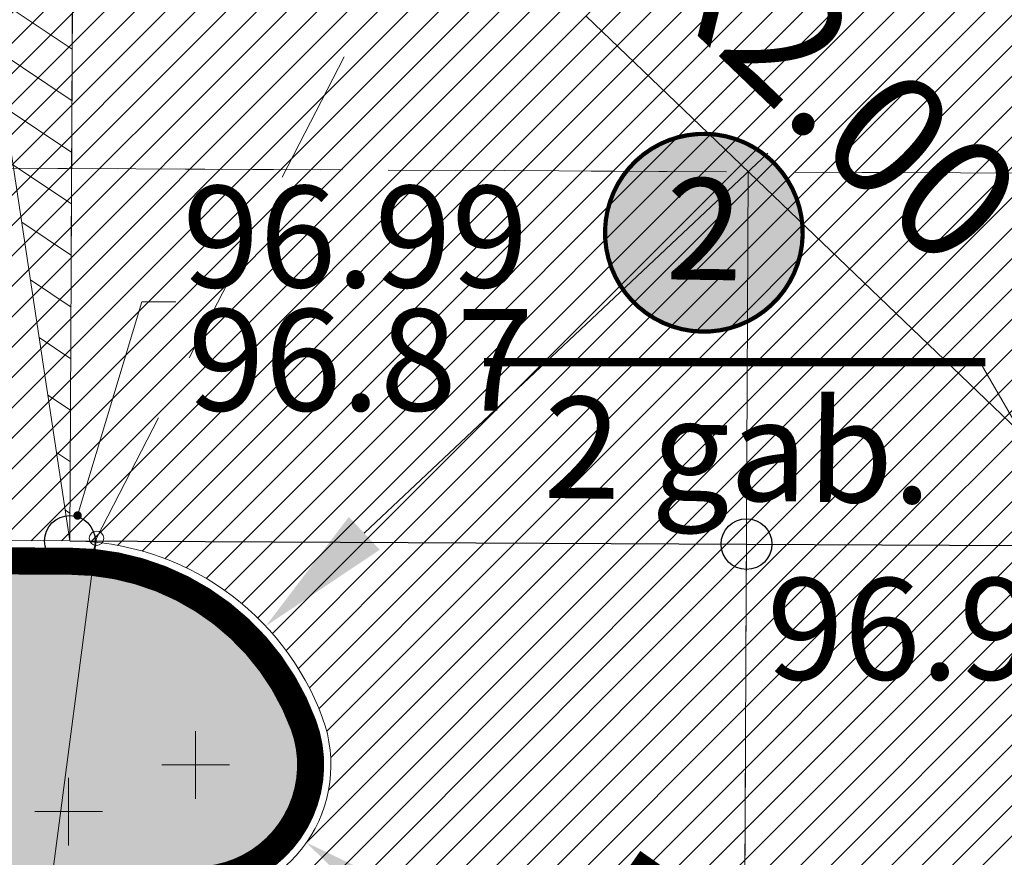
# Model space of a CAD drawing. Units: metres. Extents: x 661489 to 714094, y 194113 to 202716.
# Drawn here: x 661723 to 661730, y 194269 to 194275 of the extents above; entities that cross this region are included whole.
import ezdxf
from ezdxf import colors
from ezdxf.entities.mleader import LeaderData, LeaderLine
from ezdxf.math import Vec2, Vec3

# ---------------------------------------------------------------- set-up
doc = ezdxf.new("R2010")
doc.units = ezdxf.units.M
for name, pattern in [('DASHED', [0.75, 0.5, -0.25]), ('Ref_STLGreyTopo$0$2', [0.75, 0.5, -0.25]), ('Ref_STLGreyTopo$0$DGN Style 2', [22.009142, 13.205485, -8.803657]), ('Ref_STLplan2602$0$Apm_B1', [2, 1, 1]), ('Ref_STLplan2602$0$ASS', [9.6, 6, -1.2, 1.2, -1.2])]:
    doc.linetypes.add(name, pattern=pattern)
for name, color, linetype in [('00_EL_K2', 86, 'K2'), ('0_Rakstl.04_Labiek', 7, 'Continuous'), ('C-TOPO-TEXT', 7, 'Continuous'), ('V-NODE', 1, 'Continuous'), ('V-NODE-TEXT', 11, 'Continuous')]:
    doc.layers.add(name, color=color, linetype=linetype)
for name, color, linetype, lineweight in [('01_izmeri', 7, 'Continuous', 13), ('Ref_STLGreyTopo$0$CELI', 251, 'Ref_STLGreyTopo$0$2', 9), ('Ref_STLGreyTopo$0$Level 26', 7, 'Continuous', 0), ('Ref_STLplan2602$0$05_lauk_akm_100_200', 16, 'Continuous', 13), ('Ref_STLplan2602$0$0_Ass', 12, 'Ref_STLplan2602$0$ASS', 13), ('Ref_STLplan2602$0$0_Br.ap_BR100.30.15_15', 116, 'Ref_STLplan2602$0$Apm_B1', 35), ('Ref_STLplan2602$0$0_Br.mala ar apmali', 116, 'Continuous', 18), ('Skersprofili', 7, 'Continuous', 18)]:
    doc.layers.add(name, color=color, linetype=linetype, lineweight=lineweight)
doc.layers.add('Ref_STLplan2602$0$00_sega_1', color=7, linetype='Continuous', lineweight=5, true_color=0xadadad)
doc.layers.add('Ref_STLplan2602$0$0_viewport', color=33, linetype='Continuous', plot=False)
doc.styles.add('ARIAL', font='arial.ttf')
doc.styles.add('GENERATED_STYLE_28', font='ARIALN.TTF')
doc.styles.add('Izmeri', font='technic_.ttf', dxfattribs={"width": 0.9})
doc.styles.add('ROMANS', font='technic_.ttf', dxfattribs={"width": 0.9})
doc.styles.get("Standard").update_dxf_attribs({"font": 'NewsGothicTL-Italic.ttf'})
doc.styles.add('ZimogsLGC', font='NewsGothicTL-Italic.ttf')
doc.linetypes.add('K2', pattern='A,15,-1.5,["K2",ARIAL,S=1,R=0,X=-1,Y=-0.5],-1.1', length=17.6)
doc.dimstyles.new('Pr_izmeri', dxfattribs={"dimscale": 0.5, "dimtxt": 1.8, "dimasz": 1, "dimexe": 0.75, "dimexo": 0.1, "dimgap": 0.2, "dimtad": 0, "dimrnd": 0.01, "dimzin": 1, "dimdsep": 46, "dimtxsty": 'Izmeri', "dimblk": 'ARCHTICK', "dimcen": 5, "dimdle": 0.5, "dimclrd": 256, "dimclre": 256, "dimclrt": 256, "dimaunit": 1, "dimadec": 0, "dimazin": 0, "dimtfac": 1, "dimtmove": 1, "dimatfit": 3, "dimldrblk": 'OBLIQUE', "dimfxl": 0, "dimtvp": 1, "dimtolj": 1, "dimtzin": 0, "dimarcsym": 0})
doc.dimstyles.new('Pr_radiusi', dxfattribs={"dimscale": 0.5, "dimtxt": 1.8, "dimasz": 2, "dimexe": 0.2, "dimexo": 0.125, "dimgap": 0.4, "dimtad": 0, "dimzin": 1, "dimdsep": 46, "dimtxsty": 'Izmeri', "dimcen": 0.5, "dimclrd": 256, "dimclre": 256, "dimclrt": 256, "dimaunit": 1, "dimadec": 0, "dimazin": 0, "dimtfac": 1, "dimtofl": 0, "dimtmove": 0, "dimatfit": 1, "dimfxl": 0, "dimtvp": 1, "dimtolj": 1, "dimtzin": 0, "dimlwd": -1, "dimlwe": -1, "dimarcsym": 0})
pattern_1 = [(45, (657929.00386, 193335.12001), (-0.1122532015, 0.1122532015), [])]

# ---------------------------------------------------------------- blocks, each defined once
blk = doc.blocks.new('Ref_STLplan2602')
at = {"layer": 'Ref_STLplan2602$0$00_sega_1'}
h = blk.add_hatch(dxfattribs=at)
h.set_pattern_fill('ANSI31', color=256, scale=0.05, style=0)
h.set_pattern_definition(pattern_1)
edge = h.paths.add_edge_path()
edge.add_line((661714.9502, 194233.2057), (661704.9503, 194233.2535))
edge.add_line((661704.9503, 194233.2535), (661703.9446, 194233.2583))
edge.add_line((661703.9446, 194233.2583), (661704.0151, 194227.7579))
edge.add_line((661704.0151, 194227.7579), (661753.5235, 194227.5215))
edge.add_line((661753.5235, 194227.5215), (661753.7589, 194276.8209))
edge.add_line((661753.7589, 194276.8209), (661715.1593, 194277.0052))
edge.add_line((661715.1593, 194277.0052), (661705.1595, 194277.053))
edge.add_line((661705.1595, 194277.053), (661704.4227, 194277.0565))
edge.add_line((661704.4227, 194277.0565), (661704.1465, 194271.5578))
edge.add_line((661704.1465, 194271.5578), (661705.1332, 194271.553))
edge.add_line((661705.1332, 194271.553), (661715.1331, 194271.5053))
edge.add_line((661715.1331, 194271.5053), (661722.933, 194271.468))
edge.add_line((661722.933, 194271.468), (661732.9329, 194271.4203))
edge.add_line((661732.9329, 194271.4203), (661740.7328, 194271.383))
edge.add_arc((661740.7232, 194269.3831), 2, 20.2137, 89.72638, ccw=False)
edge.add_line((661742.6001, 194270.0741), (661742.6005, 194270.0729))
edge.add_arc((661741.6617, 194269.7285), 1, -90.27486, 20.14176, ccw=False)
edge.add_line((661741.6569, 194268.7286), (661737.7202, 194268.7474))
edge.add_line((661737.7202, 194268.7474), (661737.5626, 194235.7478))
edge.add_line((661737.5626, 194235.7478), (661741.4993, 194235.729))
edge.add_arc((661741.4946, 194234.7291), 0.9999, -20.39287, 89.73051, ccw=False)
edge.add_line((661742.4318, 194234.3807), (661742.4296, 194234.3745))
edge.add_arc((661740.5594, 194235.0835), 2, 269.72638, 339.23907, ccw=False)
edge.add_line((661740.5499, 194233.0835), (661732.75, 194233.1207))
edge.add_line((661732.75, 194233.1207), (661722.7501, 194233.1685))
edge.add_line((661722.7501, 194233.1685), (661714.9502, 194233.2057))
h = blk.add_hatch(dxfattribs=at)
h.set_pattern_fill('ANSI31', color=256, scale=0.05, style=0)
h.set_pattern_definition(pattern_1)
edge = h.paths.add_edge_path()
edge.add_line((661735.9202, 194268.756), (661732.0617, 194268.7775))
edge.add_arc((661731.9879, 194269.7741), 0.9993, 160.96312, 274.23405, ccw=False)
edge.add_line((661731.0432, 194270.1001), (661731.0532, 194270.1293))
edge.add_arc((661732.9233, 194269.4203), 2, 89.72638, 159.23907, ccw=False)
edge.add_line((661732.9329, 194271.4203), (661722.933, 194271.468))
edge.add_arc((661722.9234, 194269.4681), 2, 20.2137, 89.72638, ccw=False)
edge.add_line((661724.8003, 194270.1591), (661724.8004, 194270.1588))
edge.add_arc((661723.8618, 194269.8136), 1, -90.27355, 20.19703, ccw=False)
edge.add_line((661723.8571, 194268.8136), (661719.9204, 194268.8324))
edge.add_line((661719.9204, 194268.8324), (661719.7628, 194235.8328))
edge.add_line((661719.7628, 194235.8328), (661723.6995, 194235.814))
edge.add_arc((661723.6949, 194234.8144), 0.9996, -20.34921, 89.7379, ccw=False)
edge.add_line((661724.6321, 194234.4668), (661724.6298, 194234.4595))
edge.add_arc((661722.7596, 194235.1685), 2, 269.72638, 339.23907, ccw=False)
edge.add_line((661722.7501, 194233.1685), (661732.7499, 194233.1207))
edge.add_arc((661732.7595, 194235.1207), 2, 200.21271, 269.72638, ccw=False)
edge.add_line((661730.8827, 194234.4297), (661730.8814, 194234.4335))
edge.add_arc((661731.821, 194234.7753), 0.9999, 89.72224, 199.98948, ccw=False)
edge.add_line((661731.8259, 194235.7752), (661735.7626, 194235.7564))
edge.add_line((661735.7626, 194235.7564), (661735.9202, 194268.756))
at = {"layer": 'Ref_STLplan2602$0$05_lauk_akm_100_200'}
h = blk.add_hatch(dxfattribs=at)
h.set_pattern_fill('HONEY', color=256, scale=0.1, angle=330.5, style=0)
h.set_pattern_definition([(330.5, (614478.71018, 263277.1068), (0.54990515955, 0.0047988927), [0.3175, -0.635]), (90.5, (614478.71018, 263277.1068), (-0.2791085428, 0.4738323915), [0.3175, -0.635]), (30.5, (614478.71018, 263277.1068), (0.2707966168, 0.4786312842), [-0.635, 0.3175])])
edge = h.paths.add_edge_path()
edge.add_arc((661714.1885, 194269.8598), 0.85, 159.23874, 269.72538)
edge.add_line((661714.1844, 194269.0098), (661723.8578, 194268.9636))
edge.add_arc((661723.8618, 194269.8136), 0.85, 269.72638, 380.2137)
edge.add_line((661724.6595, 194270.1073), (661724.6595, 194270.1073))
edge.add_arc((661722.9235, 194269.4682), 1.8499, 20.21203, 89.72737)
edge.add_line((661722.9323, 194271.318), (661715.1324, 194271.3553))
edge.add_arc((661715.1236, 194269.5053), 1.85, 89.72638, 159.23839)
edge = h.paths.add_edge_path()
edge.add_arc((661742.4647, 194270.0211), 0.00551, 167.40328, 214.2945)
edge.add_arc((661741.6621, 194269.7278), 0.8492, -90.30275, 19.98389, ccw=False)
edge.add_line((661741.6576, 194268.8786), (661731.9842, 194268.9248))
edge.add_arc((661731.9881, 194269.7746), 0.8498, 159.27747, 269.73412, ccw=False)
edge.add_line((661731.1933, 194270.0753), (661731.1934, 194270.0761))
edge.add_arc((661732.9233, 194269.4203), 1.85, 89.72638, 159.23907, ccw=False)
edge.add_line((661732.9322, 194271.2703), (661740.7321, 194271.233))
edge.add_arc((661740.7229, 194269.3826), 1.8505, 20.22466, 89.71542, ccw=False)
edge = h.paths.add_edge_path()
edge.add_arc((661714.9597, 194235.2057), 1.85, 179.72757, 200.0144)
edge.add_arc((661714.0213, 194234.8602), 0.85, 89.72638, 199.7775, ccw=False)
edge.add_line((661714.0254, 194235.7102), (661723.6988, 194235.664))
edge.add_arc((661723.6932, 194234.8112), 0.8528, -19.40351, 89.62885, ccw=False)
edge.add_line((661724.4976, 194234.5279), (661724.4895, 194234.5127))
edge.add_arc((661722.7596, 194235.1685), 1.85, 269.72638, 339.23971, ccw=False)
edge.add_line((661722.7508, 194233.3185), (661714.9509, 194233.3557))
edge.add_arc((661714.9597, 194235.2057), 1.85, 179.72638, 269.72638, ccw=False)
edge = h.paths.add_edge_path()
edge.add_arc((661731.8211, 194234.7752), 0.85, 89.72638, 199.78991)
edge.add_arc((661732.7595, 194235.1207), 1.85, 179.7275, 200.0195, ccw=False)
edge.add_arc((661732.7595, 194235.1207), 1.85, 179.72638, 269.72638)
edge.add_line((661732.7507, 194233.2707), (661740.5506, 194233.2335))
edge.add_arc((661740.5594, 194235.0835), 1.85, 269.72638, 339.23907)
edge.add_line((661742.2893, 194234.4277), (661742.2943, 194234.4408))
edge.add_arc((661741.4944, 194234.7288), 0.8502, 340.19999, 449.7188)
edge.add_line((661741.4986, 194235.579), (661731.8252, 194235.6252))
at = {"layer": 'Ref_STLplan2602$0$0_Ass'}
for p, q in [((661753.7458, 194274.0709), (661696.1891, 194274.3458)), ((661727.7369, 194230.3946), (661727.9461, 194274.1941))]:
    blk.add_line(p, q, dxfattribs=at)
at = {"layer": 'Ref_STLplan2602$0$0_Br.ap_BR100.30.15_15', "linetype": 'Ref_STLplan2602$0$Apm_B1', "const_width": 0.2, "flags": 128}
for points in [[(661724.6595, 194270.1073, 0.312963), (661722.9323, 194271.318), (661715.1324, 194271.3553, 0.313937), (661713.3913, 194270.1549, 0.313937)], [(661719.7711, 194268.9831), (661723.8578, 194268.9636, 0.523273), (661724.6595, 194270.1073)]]:
    blk.add_lwpolyline(points, format="xyb", dxfattribs=at)
at = {"layer": 'Ref_STLplan2602$0$0_Br.mala ar apmali', "flags": 128}
blk.add_lwpolyline([(661719.9204, 194268.8324), (661719.7628, 194235.8328), (661723.6995, 194235.814, -0.523273), (661724.6298, 194234.4595, -0.312963), (661722.7501, 194233.1685), (661714.9502, 194233.2057, -0.312963), (661713.0829, 194234.5147, -0.523273), (661714.0261, 194235.8602), (661717.9628, 194235.8414), (661718.1204, 194268.841), (661714.1837, 194268.8598, -0.523267), (661713.2534, 194270.2142, -0.31297), (661715.1331, 194271.5053), (661722.933, 194271.468, -0.312963), (661724.8003, 194270.1591, -0.523273), (661723.8571, 194268.8136)], format="xyb", close=True, dxfattribs=at)
at = {"layer": 'Ref_STLplan2602$0$0_viewport', "flags": 128}
blk.add_lwpolyline([(661722.933, 194271.468), (661732.9329, 194271.4203)], dxfattribs=at)
blk = doc.blocks.new('_Dot')
at = {"color": 0, "linetype": 'ByBlock', "lineweight": -2}
blk.add_line((-0.5, 0), (-1, 0), dxfattribs=at)
at = {"color": 0, "linetype": 'ByBlock', "const_width": 0.5}
blk.add_lwpolyline([(-0.25, 0, 1), (0.25, 0, 1)], format="xyb", close=True, dxfattribs=at)
blk = doc.blocks.new('Ref_STLGreyTopo$0$PKT')
at = {"layer": 'Ref_STLGreyTopo$0$Level 26', "color": 254, "linetype": 'Continuous', "lineweight": 13}
blk.add_circle((0, 0.0001), 0.0534, dxfattribs=at)
blk = doc.blocks.new('Ref_STLGreyTopo')
at = {"layer": 'Ref_STLGreyTopo$0$CELI', "linetype": 'Ref_STLGreyTopo$0$DGN Style 2', "lineweight": 0}
blk.add_line((661722.713, 194268.305), (661723.129, 194271.487), dxfattribs=at)
at = {"layer": 'Ref_STLGreyTopo$0$CELI', "lineweight": 0, "ltscale": 2, "flags": 128}
blk.add_lwpolyline([(661723.129, 194271.487), (661725.518, 194276.13), (661727.342, 194281.107)], dxfattribs=at)
at = {"layer": 'Ref_STLGreyTopo$0$Level 26', "color": 254, "linetype": 'Continuous', "lineweight": 13}
blk.add_blockref('Ref_STLGreyTopo$0$PKT', (661723.129, 194271.487), dxfattribs=at)
blk.add_blockref('Ref_STLGreyTopo$0$PKT', (661723.129, 194271.487), dxfattribs=at)
blk = doc.blocks.new('*D725')
at = {"layer": '01_izmeri'}
for p, q in [((661725.1083, 194271.5239), (661728.0917, 194274.3312)), ((661722.9234, 194269.2181), (661722.9234, 194269.7181)), ((661722.6734, 194269.4681), (661723.1734, 194269.4681))]:
    blk.add_line(p, q, dxfattribs=at)
blk.add_solid([(661724.9941, 194271.6453), (661725.2225, 194271.4025), (661724.38, 194270.8386)], dxfattribs=at)
at = {"layer": 'Defpoints', "color": 0}
for p in [(661724.38, 194270.8386), (661722.9234, 194269.4681)]:
    blk.add_point(p, dxfattribs=at)
blk = doc.blocks.new('*D726')
at = {"layer": '01_izmeri'}
for p, q in [((661730.7582, 194271.4969), (661726.7479, 194275.3433)), ((661732.9233, 194269.1703), (661732.9233, 194269.6703)), ((661732.6733, 194269.4203), (661733.1733, 194269.4203))]:
    blk.add_line(p, q, dxfattribs=at)
blk.add_solid([(661730.8736, 194271.6172), (661730.6429, 194271.3766), (661731.4799, 194270.8047)], dxfattribs=at)
at = {"layer": 'Defpoints', "color": 0}
for p in [(661731.4799, 194270.8047), (661732.9233, 194269.4203)]:
    blk.add_point(p, dxfattribs=at)
at = {"layer": '01_izmeri', "insert": (661728.58, 194274.8551), "char_height": 0.9, "attachment_point": 5, "rotation": 316.19518, "style": 'Izmeri'}
blk.add_mtext('\\A1;R2.00', dxfattribs=at)
blk = doc.blocks.new('*D729')
at = {"layer": '01_izmeri'}
for p, q in [((661731.9883, 194269.5248), (661731.9883, 194270.0248)), ((661731.7383, 194269.7748), (661732.2383, 194269.7748)), ((661730.3397, 194268.6425), (661727.7467, 194266.8615))]:
    blk.add_line(p, q, dxfattribs=at)
blk.add_solid([(661730.2453, 194268.7798), (661730.434, 194268.5051), (661731.164, 194269.2086)], dxfattribs=at)
at = {"layer": 'Defpoints', "color": 0}
for p in [(661731.9883, 194269.7748), (661731.164, 194269.2086)]:
    blk.add_point(p, dxfattribs=at)
blk = doc.blocks.new('*D730')
at = {"layer": '01_izmeri'}
for p, q in [((661723.8618, 194269.5636), (661723.8618, 194270.0636)), ((661723.6118, 194269.8136), (661724.1118, 194269.8136)), ((661725.4996, 194268.6656), (661728.7987, 194266.3529))]:
    blk.add_line(p, q, dxfattribs=at)
blk.add_solid([(661725.5952, 194268.8021), (661725.4039, 194268.5291), (661724.6807, 194269.2396)], dxfattribs=at)
at = {"layer": 'Defpoints', "color": 0}
for p in [(661723.8618, 194269.8136), (661724.6807, 194269.2396)]:
    blk.add_point(p, dxfattribs=at)
at = {"layer": '01_izmeri', "insert": (661728.0842, 194267.9722), "char_height": 0.9, "attachment_point": 5, "rotation": 324.97004, "style": 'Izmeri'}
blk.add_mtext('\\A1;R1.00', dxfattribs=at)
blk = doc.blocks.new('_ArchTick')
at = {"color": 0, "linetype": 'ByBlock', "const_width": 0.15}
blk.add_lwpolyline([(-0.5, -0.5), (0.5, 0.5)], dxfattribs=at)
blk = doc.blocks.new('*U347')
at = {"color": 0, "linetype": 'ByBlock', "lineweight": -2}
blk.add_line((0, 0), (0, 0), dxfattribs=at)
blk.add_circle((0, 0), 0.5, dxfattribs=at)
blk = doc.blocks.new('*U436', base_point=(661723.7539, 194273.0912, 96.8699))
at = {"color": 154, "linetype": 'ByBlock', "lineweight": 13, "insert": (661723.8039, 194272.7075), "char_height": 0.75, "attachment_point": 4, "style": 'ROMANS'}
blk.add_mtext('96.87', dxfattribs=at)
blk = doc.blocks.new('*U437', base_point=(661722.933, 194271.468, 96.8699))
at = {"layer": 'V-NODE', "color": 154, "xscale": 0.3749999925000001, "yscale": 0.3749999925000001, "zscale": 0.3749999925000001}
blk.add_blockref('*U347', (661722.933, 194271.468, 96.8699), dxfattribs=at)
at = {"layer": 'V-NODE-TEXT', "color": 154, "lineweight": 13}
blk.add_blockref('*U436', (661723.7539, 194273.0912, 96.8699), dxfattribs=at)
blk = doc.blocks.new('*U438', base_point=(661723.715, 194273.2342, 96.99))
at = {"color": 242, "linetype": 'ByBlock', "lineweight": 13, "insert": (661723.765, 194273.618), "char_height": 0.75, "attachment_point": 4, "style": 'ROMANS'}
blk.add_mtext('96.99', dxfattribs=at)
blk = doc.blocks.new('*U615', base_point=(661728.0336, 194271.1048, 96.9199))
at = {"color": 154, "linetype": 'ByBlock', "lineweight": 13, "insert": (661728.0836, 194270.721), "char_height": 0.75, "attachment_point": 4, "style": 'ROMANS'}
blk.add_mtext('96.92', dxfattribs=at)
blk = doc.blocks.new('*U616', base_point=(661727.9329, 194271.4442, 96.9199))
at = {"layer": 'V-NODE', "color": 154, "xscale": 0.3749999925000001, "yscale": 0.3749999925000001, "zscale": 0.3749999925000001}
blk.add_blockref('*U347', (661727.9329, 194271.4442, 96.9199), dxfattribs=at)
at = {"layer": 'V-NODE-TEXT', "color": 154, "lineweight": 13}
blk.add_blockref('*U615', (661728.0336, 194271.1048, 96.9199), dxfattribs=at)
blk = doc.blocks.new('*U439')
at = {"layer": 'V-NODE-TEXT', "color": 154, "lineweight": 13}
blk.add_blockref('*U438', (661723.715, 194273.2342, 96.99), dxfattribs=at)
at = {"color": 154, "linetype": 'ByBlock', "lineweight": 13}
blk.add_leader([(661722.9895, 194271.6555, 96.99), (661723.465, 194273.2342, 96.99), (661723.715, 194273.2342, 96.99)], dimstyle='Pr_izmeri', override={"dimscale": 1, "dimasz": 0.25, "dimclrd": 154, "dimldrblk": 'DotSmall', "dimlwd": 13}, dxfattribs=at)
blk = doc.blocks.new('*U440', base_point=(661722.933, 194271.468, 96.99))
at = {"layer": 'V-NODE', "color": 154, "xscale": 0.3749999925000001, "yscale": 0.3749999925000001, "zscale": 0.3749999925000001}
blk.add_blockref('*U347', (661722.933, 194271.468, 96.99), dxfattribs=at)
at = {"layer": 'V-NODE-TEXT', "color": 154, "lineweight": 13}
blk.add_blockref('*U439', (0, 0), dxfattribs=at)

msp = doc.modelspace()

# ---------------------------------------------------------------- hatches: boundary and pattern name
at = {"layer": '0_Rakstl.04_Labiek'}
h = msp.add_hatch(color=92, dxfattribs=at)
edge = h.paths.add_edge_path()
edge.add_arc((661727.625, 194273.7539), 0.7304, -44.63534, 135.36466)
edge.add_arc((661727.625, 194273.7539), 0.7304, 135.36466, 315.36466)
at = {"layer": 'Skersprofili', "ltscale": 10}
h = msp.add_hatch(dxfattribs=at)
h.set_pattern_fill('ANSI31', color=256, scale=0.1, angle=-11.74211, style=0)
h.set_pattern_definition([(146.19488086, (843452.7313, 864277.7389), (0.17664743, 0.26382178734), [])])
h.paths.add_polyline_path([(661722.9334, 194271.468), (661722.0995, 194276.9673), (661722.9594, 194276.9674)])

# ---------------------------------------------------------------- linework, layer by layer
at = {"layer": '01_izmeri', "flags": 128}
for points in [[(661722.9433, 194273.6186), (661722.9697, 194279.118)], [(661722.933, 194271.468), (661722.9594, 194276.9674)]]:
    msp.add_lwpolyline(points, dxfattribs=at)
at = {"layer": '0_Rakstl.04_Labiek', "color": 7, "linetype": 'Continuous', "const_width": 0.0312}
msp.add_lwpolyline([(661728.3422, 194273.6505, 1), (661726.8934, 194273.8377, 1)], format="xyb", close=True, dxfattribs=at)
at = {"layer": '0_Rakstl.04_Labiek', "color": 7, "linetype": 'Continuous', "const_width": 0.0625}
msp.add_lwpolyline([(661725.9918, 194272.7886), (661729.6988, 194272.7879)], dxfattribs=at)
at = {"layer": 'C-TOPO-TEXT', "color": 7, "linetype": 'DASHED', "lineweight": 13, "ltscale": 2, "flags": 128}
msp.add_lwpolyline([(661722.933, 194271.468), (661732.9329, 194271.4203)], dxfattribs=at)
at = {"layer": 'Skersprofili', "ltscale": 10}
msp.add_lwpolyline([(661722.9334, 194271.468), (661722.9334, 194271.468), (661722.0995, 194276.9673), (661722.9594, 194276.9674), (661722.9334, 194271.468)], close=True, dxfattribs=at)

# ---------------------------------------------------------------- block references
for name, p in [('*U440', (661722.933, 194271.468, 96.99)), ('*U437', (661722.933, 194271.468, 96.8699)), ('*U616', (661727.9329, 194271.4442, 96.9199))]:
    msp.add_blockref(name, p)
at = {"layer": '00_EL_K2', "linetype": 'K2', "lineweight": 50, "ltscale": 1000}
msp.add_blockref('Ref_STLplan2602', (0, 0), dxfattribs=at)
at = {"layer": '01_izmeri'}
msp.add_blockref('Ref_STLGreyTopo', (0, 0), dxfattribs=at)

# ---------------------------------------------------------------- texts
at = {"layer": '0_Rakstl.04_Labiek', "color": 255, "insert": (661727.6215, 194273.7708), "char_height": 0.75, "attachment_point": 5, "rotation": 359.17792, "style": 'ZimogsLGC'}
msp.add_mtext('\\A1;{\\fNewsGoth TL|b1|i0|c186|p34;2}', dxfattribs=at)
at = {"layer": '0_Rakstl.04_Labiek', "color": 7, "insert": (661729.3085, 194272.4947), "char_height": 0.75, "attachment_point": 3, "rotation": 359.17792, "style": 'GENERATED_STYLE_28'}
msp.add_mtext('\\A1;{\\fNewsGoth TL|b0|i0|c186|p34;2\\fNewsGoth TL|b0|i0|c0|p34; \\fNewsGoth TL|b0|i0|c204|p34;gab\\fNewsGoth TL|b0|i0|c186|p34;.}', dxfattribs=at)

# ---------------------------------------------------------------- dimensions: what is measured, and where the dimension line sits
at = {"layer": '01_izmeri'}
dim = msp.add_radius_dim(center=(661732.9233, 194269.4203), mpoint=(661731.4799, 194270.8047), dimstyle='Pr_radiusi', dxfattribs=at)
dim.commit()
dim.dimension.update_dxf_attribs({"geometry": '*D726', "text_midpoint": (661727.9461, 194274.1941), "dimtype": 164})
dim = msp.add_radius_dim(center=(661722.9234, 194269.4681), mpoint=(661724.38, 194270.8386), text=' ', dimstyle='Pr_radiusi', dxfattribs=at)
dim.commit()
dim.dimension.update_dxf_attribs({"geometry": '*D725', "text_midpoint": (661727.9461, 194274.1941), "dimtype": 164})
dim = msp.add_radius_dim(center=(661723.8618, 194269.8136), mpoint=(661724.6807, 194269.2396), dimstyle='Pr_radiusi', dxfattribs=at)
dim.commit()
dim.dimension.update_dxf_attribs({"geometry": '*D730', "text_midpoint": (661728.0842, 194267.9722)})
dim = msp.add_radius_dim(center=(661731.9883, 194269.7748), mpoint=(661731.164, 194269.2086), text=' ', dimstyle='Pr_radiusi', override={"dimtmove": 0}, dxfattribs=at)
dim.commit()
dim.dimension.update_dxf_attribs({"geometry": '*D729', "text_midpoint": (661727.9116, 194266.9748), "dimtype": 164})

# ---------------------------------------------------------------- leaders
ml = msp.add_multileader_mtext('Standard', dxfattribs=at)
ml.set_content('', color=256)
ml.set_leader_properties(color=17, lineweight=9)
ml.set_arrow_properties(name='DOT')
ml.build(insert=Vec2(0, 0))
ml.multileader.update_dxf_attribs({"text_right_attachment_type": 2, "dogleg_length": 0.36, "arrow_head_size": 0.3})
ctx = ml.context
ctx.base_point, ctx.arrow_head_size, ctx.plane_origin = Vec3(661725.6195, 194272.7894), 0.3, Vec3(661753.921, 194256.7468)
ctx.right_attachment, ctx.text_align_type = 2, 2
notes = []
notes.append((ctx, [(0, (1, 1, 0), (661729.6579, 194272.7894), (-1, 0), 0.0384, [(0, [(661736.5117, 194270.2185), (661736.547, 194260.8526)], 0, [])])]))
ctx.mtext.insert, ctx.mtext.alignment, ctx.mtext.flow_direction = Vec3(661727.6195, 194274.7894), 3, 5
at = {"layer": 'C-TOPO-TEXT', "color": 7, "linetype": 'DASHED', "lineweight": 13, "ltscale": 2}
for points in [[(661704.2846, 194274.3071), (661753.7458, 194274.0709)], [(661727.75, 194233.1446), (661727.9329, 194271.4442)]]:
    msp.add_leader(points, dimstyle='Pr_izmeri', override={"dimscale": 1, "dimasz": 1, "dimclrd": 256, "dimlwd": 13}, dxfattribs=at)
for ctx, leaders in notes:
    for number, flags, end, landing, length, lines in leaders:
        leader = LeaderData()
        leader.index, (leader.has_last_leader_line, leader.has_dogleg_vector, leader.attachment_direction) = number, flags
        leader.last_leader_point, leader.dogleg_vector, leader.dogleg_length = Vec3(end), Vec3(landing), length
        for number, points, colour, breaks in lines:
            line = LeaderLine()
            line.index, line.vertices, line.color, line.breaks = number, Vec3.list(points), colors.encode_raw_color(colour), breaks
            leader.lines.append(line)
        ctx.leaders.append(leader)

doc.saveas('drawing.dxf')
